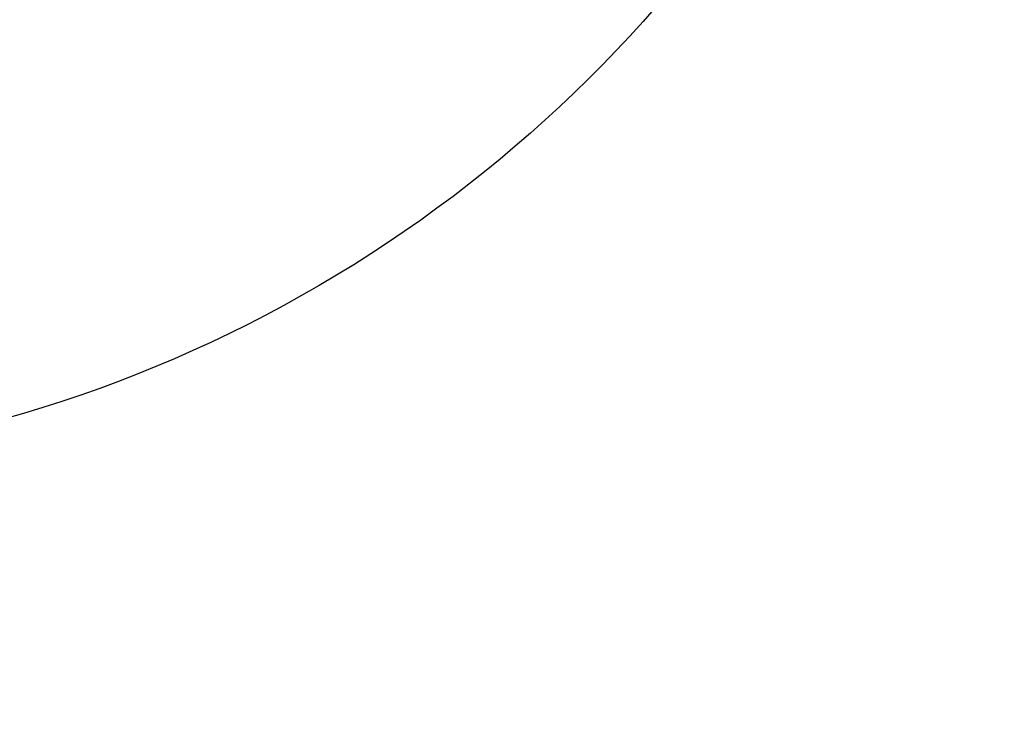
# Model space of a CAD drawing. Units: millimetres. Extents: x 2755 to 4240, y 860 to 2960.
# Drawn here: x 3410 to 3413, y 2460 to 2462 of the extents above; entities that cross this region are included whole.
import ezdxf

# ---------------------------------------------------------------- set-up
doc = ezdxf.new("R2010")
doc.units = ezdxf.units.MM
doc.layers.add('H&K Decorate', color=41, linetype='Continuous', lineweight=9)
doc.layers.add('H-06.木作(細線)', color=8, linetype='Continuous')
doc.layers.add('H-08.木作(細線)', color=8, linetype='Continuous')

# ---------------------------------------------------------------- blocks, each defined once
blk = doc.blocks.new('SE-21073')
at = {"layer": 'H-06.木作(細線)'}
for points, knots in [([(336.7105, 69.8701), (337.0172, 69.2857), (338.2208, 66.9922), (345.6456, 64.2064), (357.3278, 63.6081), (371.268, 57.2383), (380.1513, 48.3902), (386.142, 40.7193), (385.7083, 36.785), (385.026, 35.9967)], [0, 0, 0, 0, 1.948771, 7.647546, 21.853109, 37.986383, 52.203518, 60.763166, 63.818527, 63.818527, 63.818527, 63.818527]), ([(336.7105, 69.8701), (337.0172, 69.2857), (338.2208, 66.9922), (345.6456, 64.2064), (357.3278, 63.6081), (371.268, 57.2383), (380.1513, 48.3902), (386.142, 40.7193), (385.7083, 36.785), (385.026, 35.9967)], [0, 0, 0, 0, 1.948771, 7.647546, 21.853109, 37.986383, 52.203518, 60.763166, 63.818527, 63.818527, 63.818527, 63.818527]), ([(374.4363, 65.0648), (374.5077, 64.8228), (374.6441, 64.3609), (374.1208, 63.7012), (372.9849, 63.5094), (371.6793, 63.9308), (370.2094, 64.1425), (369.0626, 64.2455), (368.3332, 63.5523), (368.8235, 62.7927), (370.1575, 62.3593), (372.0303, 62.1832), (375.5105, 61.2289), (379.1696, 59.6025), (382.7678, 57.6732), (383.9785, 55.5599), (382.8749, 54.0728), (380.0911, 53.6262), (378.0714, 54.6318), (376.4747, 55.4269)], [0, 0, 0, 0, 0.71507, 1.365131, 2.228718, 3.996808, 5.420413, 6.699585, 7.189179, 7.987649, 8.863904, 11.202378, 13.817437, 19.526599, 22.976738, 25.130141, 26.940089, 28.296557, 33.417365, 33.417365, 33.417365, 33.417365]), ([(374.4363, 65.0648), (374.5077, 64.8228), (374.6441, 64.3609), (374.1208, 63.7012), (372.9849, 63.5094), (371.6793, 63.9308), (370.2094, 64.1425), (369.0626, 64.2455), (368.3332, 63.5523), (368.8235, 62.7927), (370.1575, 62.3593), (372.0303, 62.1832), (375.5105, 61.2289), (379.1696, 59.6025), (382.7678, 57.6732), (383.9785, 55.5599), (382.8749, 54.0728), (380.0911, 53.6262), (378.0714, 54.6318), (376.4747, 55.4269)], [0, 0, 0, 0, 0.71507, 1.365131, 2.228718, 3.996808, 5.420413, 6.699585, 7.189179, 7.987649, 8.863904, 11.202378, 13.817437, 19.526599, 22.976738, 25.130141, 26.940089, 28.296557, 33.417365, 33.417365, 33.417365, 33.417365]), ([(374.4363, 65.0648), (374.5077, 64.8228), (374.6441, 64.3609), (374.1208, 63.7012), (372.9849, 63.5094), (371.6793, 63.9308), (370.2094, 64.1425), (369.0626, 64.2455), (368.3332, 63.5523), (368.8235, 62.7927), (370.1575, 62.3593), (372.0303, 62.1832), (375.5105, 61.2289), (379.1696, 59.6025), (382.7678, 57.6732), (383.9785, 55.5599), (382.8749, 54.0728), (381.3568, 53.8293), (380.4741, 53.9203), (380.0383, 54.0092)], [0, 0, 0, 0, 0.71507, 1.365131, 2.228718, 3.996808, 5.420413, 6.699585, 7.189179, 7.987649, 8.863904, 11.202378, 13.817437, 19.526599, 22.976738, 25.130141, 26.940089, 28.296557, 29.649318, 29.649318, 29.649318, 29.649318])]:
    blk.add_open_spline(points, degree=3, knots=knots, dxfattribs=at)
blk = doc.blocks.new('SE-21020-d')
at = {"layer": 'H-08.木作(細線)'}
blk.add_arc((4.4881, 32.7353), 3.5626, 7.9076, 116.708, dxfattribs=at)
blk.add_arc((4.4881, 32.7353), 3.5626, 7.9076, 116.708, dxfattribs=at)
blk.add_arc((4.4881, 32.7353), 3.5626, 7.9076, 116.708, dxfattribs=at)

msp = doc.modelspace()

# ---------------------------------------------------------------- block references
at = {"xscale": -1, "rotation": 180}
msp.add_blockref('SE-21020-d', (3404.9103, 2497.3206), dxfattribs=at)
at = {"layer": 'H&K Decorate', "rotation": 90.00000000000753}
msp.add_blockref('SE-21073', (3476.922, 2082.4386), dxfattribs=at)

doc.saveas('drawing.dxf')
